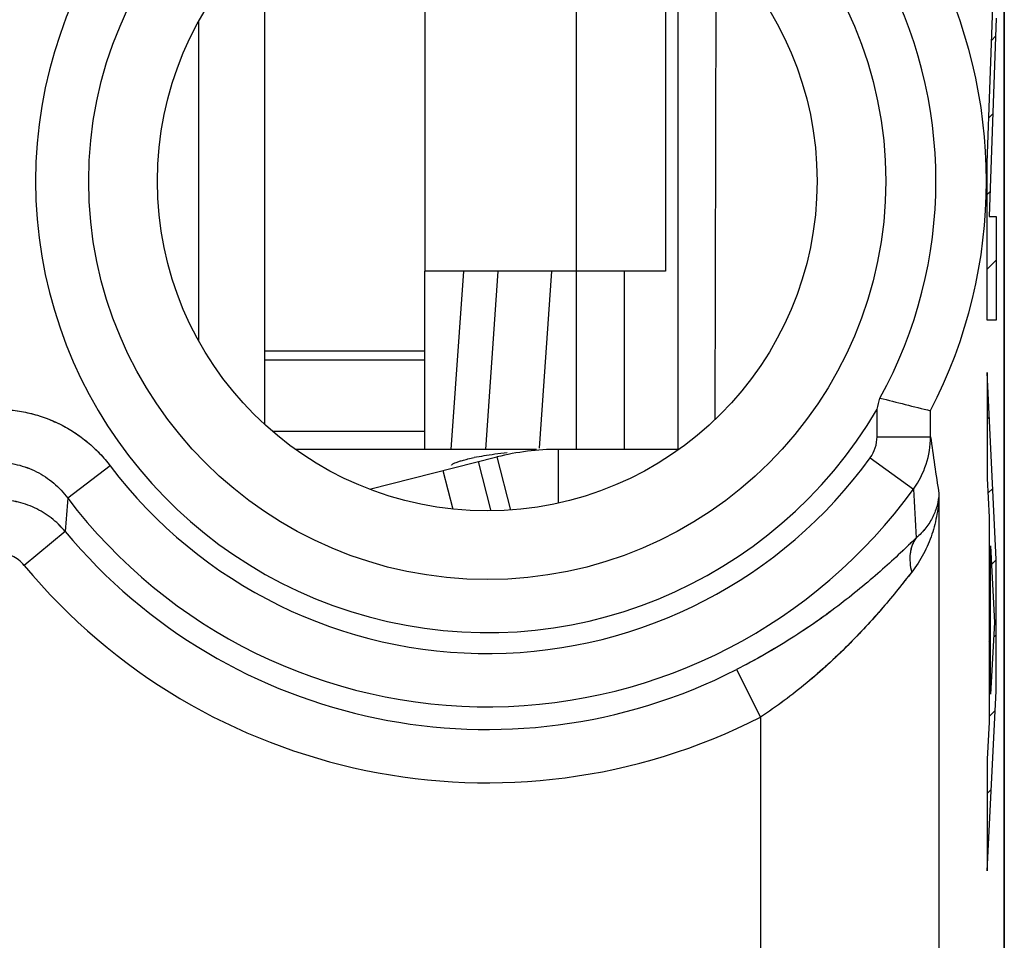
# Model space of a CAD drawing. Units: millimetres. Extents: x -11 to 11.3, y -22.5 to 26.3.
# Drawn here: x 5.8 to 11.3, y -14.5 to -9.3 of the extents above; entities that cross this region are included whole.
import ezdxf

# ---------------------------------------------------------------- set-up
doc = ezdxf.new("R2010")
doc.units = ezdxf.units.MM
doc.header["$LTSCALE"] = 16.335
doc.layers.get('0').update_dxf_attribs({"linetype": 'CONTINUOUS'})
for name, color, linetype in [('ASSI', 7, 'CONTINUOUS'), ('CURVE', 7, 'CONTINUOUS'), ('DRAFT', 7, 'CONTINUOUS'), ('RACCORDO', 7, 'CONTINUOUS')]:
    doc.layers.add(name, color=color, linetype=linetype)

msp = doc.modelspace()

# ---------------------------------------------------------------- linework, layer by layer
at = {"color": 7, "linetype": 'CONTINUOUS'}
for p, q in [((8.0972, -8.4145), (8.0972, -10.7357)), ((9.4472, -8.6747), (9.4472, -10.7357)), ((7.1972, -8.8673), (7.1972, -11.5948)), ((6.8291, -11.1277), (6.8291, -9.3344)), ((11.2764, -9.4405), (11.2981, -9.4188)), ((11.2604, -9.8765), (11.2824, -9.8545)), ((11.2512, -10.3058), (11.2667, -10.2903)), ((11.2512, -10.7258), (11.3018, -10.6752)), ((9.4472, -10.7357), (8.0972, -10.7357)), ((8.0972, -11.7357), (8.0972, -11.1857)), ((11.2512, -11.5658), (11.2632, -11.5538)), ((8.7231, -11.7357), (7.371, -11.7357)), ((9.5234, -11.7357), (8.8454, -11.7357)), ((8.8454, -11.7357), (8.8454, -12.0376)), ((7.7874, -11.9593), (8.502, -11.7785)), ((8.4675, -12.0759), (8.3988, -11.8045)), ((8.502, -11.7785), (8.5774, -12.0764)), ((8.2477, -11.8247), (8.2471, -11.8238)), ((11.2552, -11.9818), (11.2825, -11.9545)), ((11.2756, -12.3815), (11.3018, -12.3553)), ((11.2619, -12.3952), (11.2703, -12.3867)), ((11.2619, -12.8152), (11.2703, -12.8068)), ((11.2876, -12.7894), (11.3018, -12.7753)), ((11.2619, -13.2352), (11.2963, -13.2007)), ((11.2512, -13.6659), (11.2741, -13.643)), ((11.2512, -14.086), (11.2519, -14.0852))]:
    msp.add_line(p, q, dxfattribs=at)
at = {"color": 252, "linetype": 'CONTINUOUS'}
for p, q in [((11.2512, -10.1282), (11.2935, -8.9754)), ((11.3018, -9.3168), (11.2617, -10.4294)), ((11.2512, -11.0118), (11.2512, -10.1282)), ((11.2617, -10.4294), (11.3018, -10.4294)), ((11.3018, -10.4294), (11.3018, -11.0118)), ((11.3018, -11.0118), (11.2512, -11.0118)), ((11.3018, -12.3535), (11.2512, -11.3051)), ((11.2512, -11.3051), (11.2512, -11.8995)), ((11.2512, -11.8995), (11.2619, -12.1165)), ((11.2619, -12.1165), (11.2619, -13.2652)), ((11.2703, -12.2771), (11.2921, -12.7071)), ((11.2703, -13.1085), (11.2703, -12.2771)), ((11.3018, -13.0926), (11.3018, -12.3535)), ((11.2921, -12.7071), (11.2703, -13.1085)), ((11.2512, -14.1006), (11.3018, -13.0926)), ((11.2619, -13.2652), (11.2512, -13.4742)), ((11.2512, -13.4742), (11.2512, -14.1006))]:
    msp.add_line(p, q, dxfattribs=at)
at = {"color": 253, "linetype": 'CONTINUOUS'}
for p, q in [((8.0972, -11.1857), (7.1972, -11.1857)), ((8.0972, -11.2357), (7.1972, -11.2357)), ((8.0972, -11.6357), (7.2434, -11.6357)), ((8.1988, -11.8552), (8.2534, -12.0707))]:
    msp.add_line(p, q, dxfattribs=at)
at = {"color": 7, "linetype": 'CONTINUOUS'}
for centre, radius, start, end in [((8.9479, -15.1302), 3.3977, 96.5688, 97.7536), ((8.8454, -13.1357), 1.4, 90, 104.2), ((8.6865, -13.3695), 1.6176, 99.1947, 101.1317), ((8.798, -14.0453), 2.3025, 97.7004, 99.2462)]:
    msp.add_arc(centre, radius, start, end, dxfattribs=at)
for points, knots in [([(8.2471, -11.8238), (8.2468, -11.8222), (8.2515, -11.8181), (8.2599, -11.8138), (8.2746, -11.8077), (8.286, -11.804), (8.2926, -11.802)], [0, 0, 0, 0, 0.092923, 0.292249, 0.597711, 1, 1, 1, 1]), ([(8.2926, -11.802), (8.2953, -11.8011), (8.3073, -11.7976), (8.3194, -11.7945), (8.3287, -11.7922)], [0, 0, 0, 0, 0.227687, 1, 1, 1, 1]), ([(8.3287, -11.7922), (8.3322, -11.7914), (8.3473, -11.7878), (8.3625, -11.7847), (8.3742, -11.7823)], [0, 0, 0, 0, 0.232718, 1, 1, 1, 1])]:
    msp.add_open_spline(points, degree=3, knots=knots, dxfattribs=at)
at = {"layer": 'ASSI', "color": 7, "linetype": 'CONTINUOUS'}
for p, q in [((11.3472, -15.8027), (11.3472, 19.5407)), ((8.0972, -11.1857), (8.0972, -10.7357)), ((10.9335, -11.5188), (10.9334, -11.5188))]:
    msp.add_line(p, q, dxfattribs=at)
at = {"layer": 'ASSI', "color": 253, "linetype": 'CONTINUOUS'}
for p, q in [((10.6334, -11.6647), (10.6334, -11.51)), ((10.9334, -11.6647), (10.9334, -11.5188)), ((10.6334, -11.6647), (10.9334, -11.6647)), ((10.5952, -11.7832), (10.8374, -11.9582)), ((6.333, -11.8289), (6.0945, -12.0091)), ((10.9803, -11.9844), (10.9803, -15.6508)), ((6.0804, -12.1959), (5.8505, -12.3867)), ((9.8447, -12.9713), (9.9805, -13.2375)), ((9.9805, -13.2375), (9.9805, -15.6508))]:
    msp.add_line(p, q, dxfattribs=at)
msp.add_circle((8.4472, -10.231), 2.2351, dxfattribs=at)
at = {"layer": 'ASSI', "color": 7, "linetype": 'CONTINUOUS'}
msp.add_circle((8.4472, -10.231), 1.85, dxfattribs=at)
at = {"layer": 'ASSI', "color": 253, "linetype": 'CONTINUOUS'}
for centre, radius, start, end in [((8.4472, -10.231), 2.5329, 30.3274, 329.6726), ((10.4312, -11.6648), 0.2022, 324.1896, 0.0322), ((10.4345, -11.664), 0.4989, 323.8697, 359.9189), ((34.6675, -8.3447), 23.9652, 187.96307, 188.73552), ((8.4472, -10.231), 2.6501, 217.0817, 324.1489), ((8.4472, -10.231), 2.949, 217.0817, 324.1489), ((27.8203, -11.1605), 17.0016, 182.68912, 183.61615), ((98.6575, -19.1059), 92.8346, 175.615755, 175.731323), ((8.4472, -10.231), 3.076, 219.6986, 297.0213), ((8.4472, -10.231), 3.3749, 219.6985, 297.0213)]:
    msp.add_arc(centre, radius, start, end, dxfattribs=at)
at = {"layer": 'ASSI', "color": 7, "linetype": 'CONTINUOUS'}
for centre, radius, start, end in [((8.4472, -10.231), 2.8, 332.6192, 27.3808), ((8.4472, -10.231), 2.5164, 331.0838, 28.9162), ((5.5934, -10.144), 5.2218, 344.8356, 345.5414), ((16.0702, 9.5867), 21.7217, 255.54994, 256.32088)]:
    msp.add_arc(centre, radius, start, end, dxfattribs=at)
at = {"layer": 'ASSI', "color": 253, "linetype": 'CONTINUOUS'}
for points, knots in [([(5.0614, -11.8289), (5.0799, -11.8045), (5.1098, -11.7693), (5.1534, -11.7261), (5.1994, -11.6854), (5.2612, -11.6397), (5.3411, -11.5937), (5.4259, -11.5572), (5.5142, -11.5308), (5.6051, -11.5148), (5.6972, -11.5094), (5.7893, -11.5148), (5.8801, -11.5308), (5.9685, -11.5572), (6.0532, -11.5937), (6.1331, -11.6397), (6.1949, -11.6854), (6.241, -11.7261), (6.2846, -11.7693), (6.3145, -11.8045), (6.333, -11.8289)], [0, 0, 0, 0, 0.062498, 0.093759, 0.12502, 0.187518, 0.250014, 0.312511, 0.375007, 0.437504, 0.5, 0.562496, 0.624993, 0.687489, 0.749986, 0.812482, 0.87498, 0.906241, 0.937502, 1, 1, 1, 1]), ([(5.2998, -12.0091), (5.3113, -11.9938), (5.336, -11.9642), (5.3779, -11.9245), (5.4241, -11.8897), (5.4741, -11.8606), (5.5271, -11.8374), (5.5824, -11.8206), (5.6394, -11.8104), (5.6972, -11.8069), (5.7549, -11.8104), (5.8119, -11.8206), (5.8673, -11.8374), (5.9203, -11.8606), (5.9702, -11.8897), (6.0164, -11.9245), (6.0583, -11.9642), (6.083, -11.9937), (6.0945, -12.0091)], [0, 0, 0, 0, 0.062426, 0.124876, 0.18735, 0.249848, 0.312366, 0.374901, 0.437447, 0.5, 0.562552, 0.625099, 0.687634, 0.750152, 0.81265, 0.875124, 0.937574, 1, 1, 1, 1]), ([(6.0804, -12.1959), (6.0687, -12.1819), (6.0438, -12.1554), (6.0024, -12.1198), (5.9573, -12.089), (5.9091, -12.0633), (5.8584, -12.0429), (5.8057, -12.0282), (5.7518, -12.0193), (5.6972, -12.0163), (5.6426, -12.0193), (5.5886, -12.0282), (5.536, -12.0429), (5.4852, -12.0633), (5.437, -12.089), (5.3919, -12.1198), (5.3505, -12.1554), (5.3256, -12.1819), (5.3139, -12.1959)], [0, 0, 0, 0, 0.062435, 0.124892, 0.187371, 0.24987, 0.312386, 0.374916, 0.437455, 0.5, 0.562544, 0.625084, 0.687614, 0.75013, 0.812629, 0.875108, 0.937565, 1, 1, 1, 1]), ([(10.9803, -11.9844), (10.9795, -12.0229), (10.9722, -12.1002), (10.9437, -12.214), (10.8968, -12.3241), (10.8531, -12.392), (10.828, -12.424)], [0, 0, 0, 0, 0.244144, 0.490731, 0.741817, 1, 1, 1, 1]), ([(10.9803, -11.9844), (10.9798, -11.9953), (10.9777, -12.0172), (10.971, -12.0498), (10.9607, -12.0821), (10.9419, -12.1254), (10.9081, -12.1785), (10.8727, -12.2154), (10.8526, -12.2329)], [0, 0, 0, 0, 0.114119, 0.229581, 0.347242, 0.467975, 0.722016, 1, 1, 1, 1]), ([(10.8526, -12.2329), (10.8385, -12.2464), (10.8094, -12.2744), (10.7472, -12.3333), (10.6622, -12.4112), (10.5509, -12.5069), (10.4285, -12.6046), (10.2956, -12.7019), (10.1532, -12.7969), (10.0024, -12.8877), (9.8979, -12.9441), (9.8447, -12.9713)], [0, 0, 0, 0, 0.046658, 0.096598, 0.204837, 0.322386, 0.447624, 0.579289, 0.7162, 0.857009, 1, 1, 1, 1]), ([(10.8526, -12.2329), (10.8481, -12.2391), (10.8401, -12.2522), (10.8305, -12.2735), (10.8234, -12.2963), (10.8174, -12.3288), (10.8168, -12.3722), (10.8232, -12.4067), (10.828, -12.424)], [0, 0, 0, 0, 0.114953, 0.231831, 0.351309, 0.473918, 0.729494, 1, 1, 1, 1]), ([(5.8505, -12.3867), (5.8412, -12.3755), (5.8201, -12.3551), (5.7826, -12.3321), (5.7409, -12.3178), (5.6972, -12.3129), (5.6534, -12.3178), (5.6118, -12.3321), (5.5743, -12.3551), (5.5532, -12.3755), (5.5439, -12.3867)], [0, 0, 0, 0, 0.125004, 0.250004, 0.375003, 0.5, 0.624997, 0.749996, 0.874996, 1, 1, 1, 1]), ([(10.828, -12.424), (10.8157, -12.4397), (10.7904, -12.4719), (10.7369, -12.5388), (10.6646, -12.6257), (10.5707, -12.7315), (10.4683, -12.8383), (10.3577, -12.944), (10.2392, -13.0471), (10.1134, -13.1459), (10.0255, -13.2077), (9.9805, -13.2375)], [0, 0, 0, 0, 0.050646, 0.104114, 0.217672, 0.338045, 0.463689, 0.593575, 0.726869, 0.862708, 1, 1, 1, 1])]:
    msp.add_open_spline(points, degree=3, knots=knots, dxfattribs=at)
at = {"layer": 'CURVE', "color": 252, "linetype": 'CONTINUOUS'}
msp.add_line((8.9472, -11.7357), (8.9472, -8.45), dxfattribs=at)
at = {"layer": 'DRAFT', "color": 7, "linetype": 'CONTINUOUS'}
msp.add_circle((8.4472, -10.231), 1.85, dxfattribs=at)
at = {"layer": 'RACCORDO', "color": 7, "linetype": 'CONTINUOUS'}
for p, q in [((11.3472, 23.9102), (11.3472, -20.1723)), ((9.7258, -11.568), (9.7314, -8.9534)), ((8.2458, -11.7357), (8.3157, -10.7357)), ((10.9335, -11.5188), (10.9334, -11.5188))]:
    msp.add_line(p, q, dxfattribs=at)
at = {"layer": 'RACCORDO', "color": 253, "linetype": 'CONTINUOUS'}
for p, q in [((9.5173, -11.7357), (9.5173, -8.9534)), ((8.5065, -10.7357), (8.4366, -11.7357)), ((8.8072, -10.7357), (8.7378, -11.7285)), ((9.2173, -11.7357), (9.2173, -10.7357)), ((10.6334, -11.6647), (10.6334, -11.51)), ((10.9334, -11.6647), (10.9334, -11.5188)), ((10.6334, -11.6647), (10.9334, -11.6647)), ((10.5952, -11.7832), (10.8374, -11.9582)), ((6.333, -11.8289), (6.0945, -12.0091)), ((10.9803, -11.9844), (10.9803, -15.6508)), ((6.0804, -12.1959), (5.8505, -12.3867)), ((9.8447, -12.9713), (9.9805, -13.2375)), ((9.9805, -13.2375), (9.9805, -15.6508))]:
    msp.add_line(p, q, dxfattribs=at)
msp.add_circle((8.4472, -10.231), 2.2351, dxfattribs=at)
for centre, radius, start, end in [((8.4472, -10.231), 2.5329, 30.3274, 329.6726), ((10.4312, -11.6648), 0.2022, 324.1871, 0.0297), ((10.4345, -11.664), 0.4989, 323.8698, 359.9188), ((34.6665, -8.3449), 23.9642, 187.96305, 188.73554), ((8.4472, -10.231), 2.6501, 217.0817, 324.1489), ((8.4472, -10.231), 2.949, 217.0817, 324.1489), ((27.8256, -11.1602), 17.0069, 182.68927, 183.616), ((98.3994, -19.0863), 92.5758, 175.615593, 175.731484), ((8.4472, -10.231), 3.076, 219.6986, 297.0213), ((8.4472, -10.231), 3.3749, 219.6985, 297.0213)]:
    msp.add_arc(centre, radius, start, end, dxfattribs=at)
at = {"layer": 'RACCORDO', "color": 7, "linetype": 'CONTINUOUS'}
for centre, radius, start, end in [((8.4472, -10.231), 2.8, 332.6192, 27.3808), ((8.4472, -10.231), 2.5164, 331.0838, 28.9162), ((5.5924, -10.1438), 5.2229, 344.8357, 345.5413), ((16.0702, 9.5867), 21.7217, 255.54994, 256.32088)]:
    msp.add_arc(centre, radius, start, end, dxfattribs=at)
at = {"layer": 'RACCORDO', "color": 253, "linetype": 'CONTINUOUS'}
for points, knots in [([(5.0614, -11.8289), (5.0983, -11.7801), (5.1837, -11.6904), (5.3387, -11.5889), (5.513, -11.5255), (5.6972, -11.504), (5.8813, -11.5255), (6.0556, -11.5889), (6.2107, -11.6904), (6.296, -11.7801), (6.333, -11.8289)], [0, 0, 0, 0, 0.125005, 0.250006, 0.375004, 0.5, 0.624996, 0.749994, 0.874996, 1, 1, 1, 1]), ([(5.2998, -12.0091), (5.3227, -11.9784), (5.3758, -11.9219), (5.4725, -11.8576), (5.5816, -11.8172), (5.6972, -11.8035), (5.8127, -11.8172), (5.9218, -11.8575), (6.0185, -11.9219), (6.0716, -11.9784), (6.0945, -12.0091)], [0, 0, 0, 0, 0.124883, 0.249858, 0.374907, 0.5, 0.625093, 0.750142, 0.875117, 1, 1, 1, 1]), ([(6.0804, -12.1959), (6.0571, -12.1681), (6.0042, -12.1174), (5.9103, -12.0606), (5.8064, -12.0253), (5.6972, -12.0133), (5.588, -12.0253), (5.484, -12.0606), (5.3902, -12.1174), (5.3372, -12.1681), (5.3139, -12.1959)], [0, 0, 0, 0, 0.124891, 0.249869, 0.374916, 0.5, 0.625084, 0.750131, 0.875109, 1, 1, 1, 1]), ([(10.9803, -11.9844), (10.9795, -12.0229), (10.9722, -12.1002), (10.9437, -12.214), (10.8968, -12.3241), (10.8531, -12.392), (10.828, -12.424)], [0, 0, 0, 0, 0.244143, 0.490727, 0.741814, 1, 1, 1, 1]), ([(10.9803, -11.9844), (10.9793, -12.0063), (10.9725, -12.0509), (10.9479, -12.1159), (10.9082, -12.1784), (10.8727, -12.2154), (10.8526, -12.2329)], [0, 0, 0, 0, 0.229408, 0.467637, 0.721838, 1, 1, 1, 1]), ([(10.8526, -12.2329), (10.8235, -12.2609), (10.7616, -12.3201), (10.6622, -12.4112), (10.5509, -12.5069), (10.3838, -12.6403), (10.1513, -12.8028), (9.9504, -12.9174), (9.8447, -12.9713)], [0, 0, 0, 0, 0.096611, 0.204865, 0.32243, 0.447685, 0.716234, 1, 1, 1, 1]), ([(10.8526, -12.2329), (10.8437, -12.2454), (10.8289, -12.2735), (10.8175, -12.3209), (10.8168, -12.3722), (10.8232, -12.4067), (10.828, -12.424)], [0, 0, 0, 0, 0.231564, 0.473448, 0.72925, 1, 1, 1, 1]), ([(5.8505, -12.3867), (5.8412, -12.3755), (5.8201, -12.3551), (5.7826, -12.3321), (5.7409, -12.3178), (5.6972, -12.3129), (5.6534, -12.3178), (5.6118, -12.3321), (5.5743, -12.3551), (5.5532, -12.3755), (5.5439, -12.3867)], [0, 0, 0, 0, 0.125003, 0.250004, 0.375003, 0.5, 0.624997, 0.749996, 0.874997, 1, 1, 1, 1]), ([(10.828, -12.424), (10.8028, -12.4563), (10.7497, -12.5235), (10.6331, -12.6637), (10.467, -12.8442), (10.2395, -13.052), (10.07, -13.1782), (9.9805, -13.2375)], [0, 0, 0, 0, 0.104139, 0.217721, 0.463743, 0.726905, 1, 1, 1, 1])]:
    msp.add_open_spline(points, degree=3, knots=knots, dxfattribs=at)

doc.saveas('drawing.dxf')
